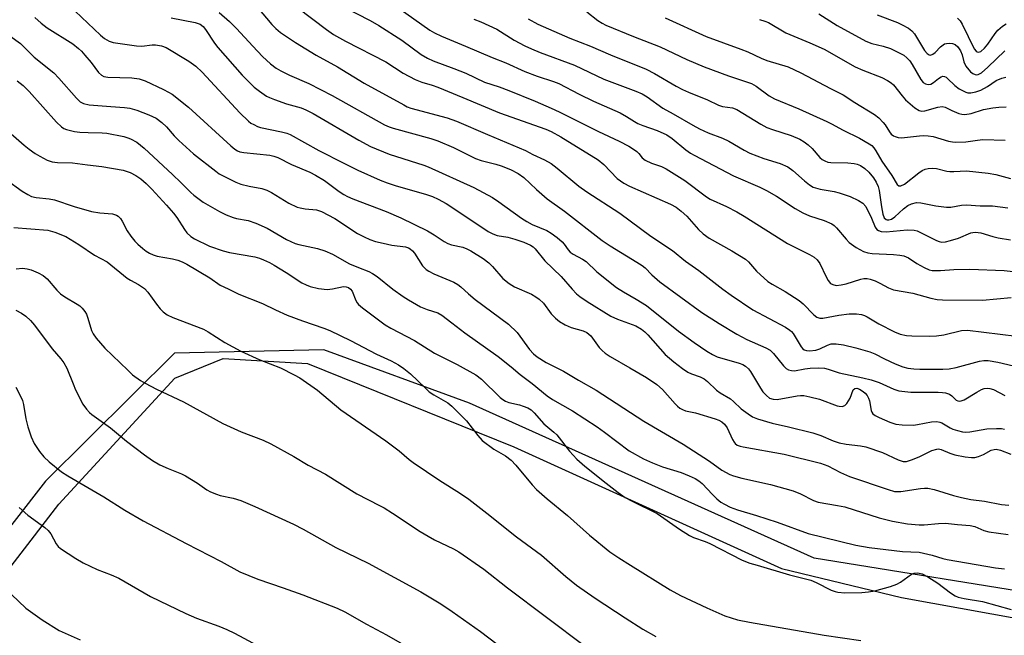
# Model space of a CAD drawing. Units: inches. Extents: x 1237772 to 1243772, y 593452 to 597452.
# Drawn here: x 1237915 to 1238181, y 596381 to 596548 of the extents above; entities that cross this region are included whole.
import ezdxf

# ---------------------------------------------------------------- set-up
doc = ezdxf.new("R2010")
doc.units = ezdxf.units.IN
doc.header["$MEASUREMENT"] = 0
for name, color, linetype in [('NTRL-Farm Land', 3, 'Continuous'), ('NTRL-Trees', 3, 'Continuous'), ('Undefined', 1, 'Continuous')]:
    doc.layers.add(name, color=color, linetype=linetype)

msp = doc.modelspace()

# ---------------------------------------------------------------- linework, layer by layer
at = {"layer": 'NTRL-Farm Land'}
msp.add_lwpolyline([(1237891.19, 596371.86), (1237925.43, 596416.45), (1237956.85, 596450.56), (1237969.97, 596455.86), (1237992.77, 596454.5), (1238048.68, 596431.93), (1238121.13, 596398.96), (1238153.61, 596391.14), (1238202.5, 596382.3), (1238280.29, 596348.55)], dxfattribs=at)
at = {"layer": 'NTRL-Trees'}
msp.add_polyline3d([(1238267.06, 596359.4, 0), (1238197.04, 596390.95, 0), (1238129.99, 596401.78, 0), (1238036.64, 596443.76, 0), (1237997.18, 596458.27, 0), (1237956.78, 596457.36, 0), (1237921.8, 596422.68, 0), (1237869.6, 596355.43, 0)], dxfattribs=at)
at = {"layer": 'Undefined'}
for points in [[(1237975.39, 596555.64, 534), (1237983.11, 596546.33, 534), (1237984.18, 596545.24, 534), (1237985.5, 596544.19, 534), (1237989.53, 596541.51, 534), (1237995.09, 596538.02, 534), (1238000.93, 596534.92, 534), (1238008.16, 596530.5, 534), (1238018.82, 596524.56, 534), (1238019.8, 596524.09, 534), (1238020.77, 596523.74, 534), (1238030.58, 596521.08, 534), (1238033.12, 596520.21, 534), (1238041.54, 596516.53, 534), (1238051.81, 596512.27, 534), (1238053.83, 596511.16, 534), (1238056.91, 596509.66, 534), (1238058.71, 596508.69, 534), (1238060.35, 596507.48, 534), (1238066.24, 596502.57, 534), (1238068.41, 596501.07, 534), (1238077.32, 596495.23, 534), (1238085.78, 596489.02, 534), (1238091.57, 596485.11, 534), (1238095.14, 596482.21, 534), (1238098.75, 596479.68, 534), (1238105.26, 596474.65, 534), (1238107.47, 596473.05, 534), (1238113.37, 596469.11, 534), (1238122.16, 596464.37, 534), (1238123.41, 596463.59, 534), (1238123.8, 596463.24, 534), (1238124.29, 596462.64, 534), (1238126.42, 596459.08, 534), (1238126.93, 596458.48, 534), (1238127.28, 596458.23, 534), (1238127.9, 596458.03, 534), (1238128.66, 596457.97, 534), (1238130.37, 596458.18, 534), (1238131.46, 596458.48, 534), (1238133.56, 596459.5, 534), (1238134.56, 596459.81, 534), (1238135.95, 596459.83, 534), (1238137.93, 596459.61, 534), (1238141.24, 596458.8, 534), (1238145.03, 596457.67, 534), (1238146.36, 596457.11, 534), (1238148.99, 596455.76, 534), (1238151.88, 596454.42, 534), (1238153.93, 596453.62, 534), (1238155.35, 596453.26, 534), (1238156.98, 596453.07, 534), (1238158.58, 596453.01, 534), (1238164.83, 596453.02, 534), (1238166.55, 596453.09, 534), (1238168.39, 596453.44, 534), (1238174.77, 596455.18, 534), (1238175.9, 596455.32, 534), (1238177.05, 596455.31, 534), (1238179.67, 596454.89, 534), (1238183.93, 596453.93, 534)], [(1238010.74, 596555.65, 528), (1238025.91, 596544.83, 528), (1238027.19, 596544.09, 528), (1238029.06, 596543.23, 528), (1238035.56, 596540.53, 528), (1238042.73, 596537.44, 528), (1238046.5, 596535.94, 528), (1238051.59, 596533.63, 528), (1238055, 596532.36, 528), (1238059.36, 596530.94, 528), (1238060.86, 596530.36, 528), (1238066.34, 596527.51, 528), (1238070.19, 596525.63, 528), (1238077.41, 596522.42, 528), (1238079.18, 596521.44, 528), (1238081.3, 596520.07, 528), (1238082.24, 596519.56, 528), (1238083.55, 596519.01, 528), (1238087.48, 596517.62, 528), (1238090.09, 596516.46, 528), (1238091.54, 596515.52, 528), (1238095.25, 596512.4, 528), (1238096.47, 596511.55, 528), (1238097.49, 596510.95, 528), (1238108.14, 596505.38, 528), (1238115.24, 596502.32, 528), (1238117.06, 596501.43, 528), (1238119.8, 596499.89, 528), (1238124.79, 596496.51, 528), (1238126.85, 596495.34, 528), (1238128.71, 596494.51, 528), (1238132.67, 596493.27, 528), (1238134.73, 596492.39, 528), (1238135.4, 596491.89, 528), (1238136.01, 596491.3, 528), (1238138.66, 596488.17, 528), (1238139.47, 596487.32, 528), (1238141.33, 596485.99, 528), (1238143.32, 596484.84, 528), (1238144.5, 596484.47, 528), (1238145.63, 596484.31, 528), (1238151.45, 596484.06, 528), (1238153.12, 596483.91, 528), (1238154.22, 596483.71, 528), (1238155.5, 596483.17, 528), (1238157.79, 596481.61, 528), (1238159.77, 596480.49, 528), (1238161.06, 596479.92, 528), (1238161.87, 596479.75, 528), (1238164.14, 596479.69, 528), (1238167.81, 596480.03, 528), (1238172.15, 596480.12, 528), (1238181.38, 596479.73, 528), (1238184.64, 596479.37, 528)], [(1237929.89, 596549.94, 540), (1237936.71, 596543.48, 540), (1237937.84, 596542.53, 540), (1237939.07, 596541.84, 540), (1237940.11, 596541.53, 540), (1237946.49, 596540.55, 540), (1237947.88, 596540.46, 540), (1237950.75, 596540.84, 540), (1237951.59, 596540.86, 540), (1237953.23, 596540.62, 540), (1237954.54, 596540.15, 540), (1237960.66, 596536.44, 540), (1237962.53, 596535.11, 540), (1237964.21, 596533.43, 540), (1237974.45, 596522.39, 540), (1237976.79, 596520.2, 540), (1237977.47, 596519.67, 540), (1237978.2, 596519.23, 540), (1237979.24, 596518.74, 540), (1237980.05, 596518.45, 540), (1237985.76, 596517.27, 540), (1237987.18, 596516.9, 540), (1237988.08, 596516.55, 540), (1237995.86, 596512.25, 540), (1238002.65, 596508.77, 540), (1238006.44, 596506.89, 540), (1238012.44, 596504.22, 540), (1238014.35, 596503.45, 540), (1238016.49, 596502.72, 540), (1238025.02, 596500.29, 540), (1238026.58, 596499.73, 540), (1238028.17, 596499.04, 540), (1238030.28, 596497.84, 540), (1238037.54, 596493.12, 540), (1238041.71, 596490.31, 540), (1238042.94, 596489.62, 540), (1238044.17, 596489.16, 540), (1238047.02, 596488.75, 540), (1238048.95, 596488.24, 540), (1238051.31, 596487.44, 540), (1238053.11, 596486.6, 540), (1238053.84, 596486.12, 540), (1238054.45, 596485.55, 540), (1238057.02, 596482.37, 540), (1238061.49, 596478.08, 540), (1238064.41, 596474.66, 540), (1238065.65, 596473.41, 540), (1238066.54, 596472.66, 540), (1238068.46, 596471.35, 540), (1238074.86, 596467.32, 540), (1238076.69, 596466.51, 540), (1238081.68, 596464.72, 540), (1238083.23, 596463.87, 540), (1238084.14, 596463.12, 540), (1238084.94, 596462.31, 540), (1238089.58, 596457, 540), (1238091.94, 596454.97, 540), (1238094.3, 596453.14, 540), (1238095.72, 596452.22, 540), (1238096.74, 596451.76, 540), (1238099.1, 596450.93, 540), (1238100.18, 596450.35, 540), (1238101.05, 596449.63, 540), (1238103.56, 596447.27, 540), (1238104.52, 596446.61, 540), (1238107.28, 596444.93, 540), (1238108.14, 596444.22, 540), (1238110.22, 596442.23, 540), (1238112.06, 596440.86, 540), (1238113.26, 596440.08, 540), (1238114.61, 596439.53, 540), (1238118.59, 596438.38, 540), (1238122.99, 596437.39, 540), (1238129.63, 596435.72, 540), (1238131.8, 596434.99, 540), (1238135.11, 596433.56, 540), (1238136.69, 596433.04, 540), (1238138.63, 596432.64, 540), (1238142.47, 596432.24, 540), (1238143.91, 596431.92, 540), (1238148.42, 596430.39, 540), (1238152.73, 596428.42, 540), (1238154.08, 596427.98, 540), (1238154.99, 596427.99, 540), (1238156.32, 596428.39, 540), (1238158.42, 596429.27, 540), (1238161.8, 596430.97, 540), (1238163.13, 596431.36, 540), (1238163.66, 596431.38, 540), (1238164.31, 596431.25, 540), (1238166.73, 596430.23, 540), (1238168.07, 596429.8, 540), (1238170.88, 596429.23, 540), (1238172.53, 596429.04, 540), (1238173.47, 596429.1, 540), (1238174.43, 596429.32, 540), (1238175.8, 596429.88, 540), (1238177.92, 596431.01, 540), (1238178.72, 596431.25, 540), (1238179.27, 596431.29, 540), (1238180.37, 596431.03, 540), (1238183.17, 596429.96, 540)], [(1237968.82, 596549.63, 536), (1237971.68, 596547.19, 536), (1237973.55, 596545.3, 536), (1237977.95, 596540.5, 536), (1237980.63, 596537.73, 536), (1237982.75, 596535.7, 536), (1237984.3, 596534.49, 536), (1237985.56, 596533.77, 536), (1237987.94, 596532.63, 536), (1237993.09, 596530.42, 536), (1237999.46, 596527.16, 536), (1238013.61, 596519.2, 536), (1238014.88, 596518.64, 536), (1238015.97, 596518.26, 536), (1238026.14, 596515.47, 536), (1238028.02, 596514.86, 536), (1238032.31, 596513.01, 536), (1238038.27, 596510.08, 536), (1238039.79, 596509.54, 536), (1238043.8, 596508.49, 536), (1238045.22, 596508.04, 536), (1238047.72, 596507.07, 536), (1238049.79, 596506.01, 536), (1238051.38, 596504.89, 536), (1238054.78, 596501.68, 536), (1238057.69, 596499.14, 536), (1238062.36, 596495.76, 536), (1238072.54, 596487.86, 536), (1238074.75, 596486.39, 536), (1238081.99, 596481.98, 536), (1238083.43, 596481.04, 536), (1238084.2, 596480.41, 536), (1238086.03, 596478.56, 536), (1238088.17, 596476.66, 536), (1238099.55, 596468.37, 536), (1238104.2, 596465.34, 536), (1238108.99, 596462.47, 536), (1238111.72, 596461.05, 536), (1238116.88, 596458.76, 536), (1238118.06, 596458.1, 536), (1238118.99, 596457.27, 536), (1238121.64, 596453.92, 536), (1238122.41, 596453.2, 536), (1238123.05, 596452.8, 536), (1238123.82, 596452.61, 536), (1238124.63, 596452.58, 536), (1238127.42, 596453.07, 536), (1238128.89, 596453.24, 536), (1238131.22, 596453.36, 536), (1238132.75, 596453.26, 536), (1238133.75, 596453, 536), (1238136.69, 596451.98, 536), (1238143.11, 596450.66, 536), (1238145.36, 596450.07, 536), (1238147.53, 596449.35, 536), (1238151.52, 596447.53, 536), (1238152.89, 596447.11, 536), (1238156.11, 596446.74, 536), (1238163.56, 596446.73, 536), (1238164.74, 596446.67, 536), (1238165.56, 596446.54, 536), (1238166.59, 596446.18, 536), (1238167.21, 596445.75, 536), (1238168.44, 596444.62, 536), (1238168.87, 596444.39, 536), (1238169.33, 596444.31, 536), (1238169.8, 596444.37, 536), (1238170.54, 596444.67, 536), (1238173.96, 596446.76, 536), (1238175.24, 596447.44, 536), (1238176.01, 596447.72, 536), (1238176.77, 596447.82, 536), (1238177.51, 596447.76, 536), (1238178.52, 596447.45, 536), (1238181.59, 596445.84, 536)], [(1237990.2, 596550.88, 532), (1237997.94, 596545.03, 532), (1237999.85, 596543.69, 532), (1238003.06, 596541.87, 532), (1238013.97, 596536.26, 532), (1238018.67, 596533.2, 532), (1238021.92, 596531.42, 532), (1238023.72, 596530.74, 532), (1238026.54, 596529.92, 532), (1238028.07, 596529.39, 532), (1238034.87, 596526.63, 532), (1238044.79, 596522.45, 532), (1238057.28, 596518, 532), (1238058.77, 596517.34, 532), (1238061.38, 596515.91, 532), (1238071.48, 596509.66, 532), (1238072.97, 596508.41, 532), (1238076.64, 596504.67, 532), (1238078.42, 596503.39, 532), (1238079.94, 596502.61, 532), (1238091.1, 596497.73, 532), (1238092.62, 596496.87, 532), (1238093.96, 596495.81, 532), (1238095.46, 596494.48, 532), (1238098.62, 596490.81, 532), (1238099.89, 596489.66, 532), (1238101.56, 596488.52, 532), (1238107.64, 596485.09, 532), (1238111.39, 596482.78, 532), (1238112.19, 596482.05, 532), (1238114.36, 596479.52, 532), (1238117.39, 596476.78, 532), (1238118.58, 596475.99, 532), (1238122.12, 596474.06, 532), (1238125.89, 596471.62, 532), (1238127, 596470.67, 532), (1238129.83, 596467.72, 532), (1238130.72, 596467.06, 532), (1238131.45, 596466.84, 532), (1238132.29, 596466.83, 532), (1238136.66, 596467.65, 532), (1238139.47, 596468, 532), (1238141.42, 596467.96, 532), (1238142.79, 596467.78, 532), (1238143.57, 596467.52, 532), (1238144.33, 596467.14, 532), (1238147.48, 596465.23, 532), (1238151.69, 596463.08, 532), (1238153.28, 596462.46, 532), (1238154.99, 596462.15, 532), (1238156.43, 596462.04, 532), (1238161.17, 596461.92, 532), (1238163.1, 596461.98, 532), (1238165.03, 596462.25, 532), (1238169.88, 596463.45, 532), (1238171.52, 596463.57, 532), (1238184.76, 596461.89, 532)], [(1238002.31, 596551.22, 530), (1238009.76, 596547.45, 530), (1238012.1, 596546.12, 530), (1238018.31, 596542.11, 530), (1238023.58, 596538.2, 530), (1238025.29, 596537.24, 530), (1238026.84, 596536.56, 530), (1238032.37, 596534.47, 530), (1238035.6, 596533.15, 530), (1238040.74, 596530.71, 530), (1238044.71, 596529.44, 530), (1238047.33, 596528.46, 530), (1238054.46, 596525.58, 530), (1238058.79, 596523.72, 530), (1238060.92, 596522.73, 530), (1238071.55, 596517.41, 530), (1238077.17, 596514.78, 530), (1238079.77, 596513.38, 530), (1238081.02, 596512.63, 530), (1238081.95, 596511.98, 530), (1238082.52, 596511.42, 530), (1238083.42, 596510.27, 530), (1238084.19, 596509.64, 530), (1238085.92, 596508.83, 530), (1238088.66, 596507.89, 530), (1238089.92, 596507.23, 530), (1238094.94, 596504.08, 530), (1238100.85, 596499.72, 530), (1238101.82, 596499.07, 530), (1238106.22, 596497.09, 530), (1238108.98, 596495.61, 530), (1238110.97, 596494.43, 530), (1238122.71, 596487.03, 530), (1238128.68, 596484.05, 530), (1238129.92, 596483.33, 530), (1238130.78, 596482.58, 530), (1238131.45, 596481.66, 530), (1238133.18, 596477.97, 530), (1238133.71, 596477.01, 530), (1238134.37, 596476.24, 530), (1238134.98, 596475.89, 530), (1238135.95, 596475.7, 530), (1238137.27, 596475.81, 530), (1238138.61, 596476.14, 530), (1238142.63, 596477.41, 530), (1238143.45, 596477.56, 530), (1238144.32, 596477.56, 530), (1238145.16, 596477.4, 530), (1238146.47, 596476.91, 530), (1238147.75, 596476.31, 530), (1238150.1, 596474.99, 530), (1238151.4, 596474.47, 530), (1238156.71, 596473.6, 530), (1238161.56, 596472.21, 530), (1238163.29, 596471.85, 530), (1238164.7, 596471.76, 530), (1238175.54, 596471.69, 530), (1238183.3, 596472.37, 530)], [(1238068.45, 596549.76, 522), (1238071.38, 596547.41, 522), (1238072.53, 596546.7, 522), (1238073.57, 596546.18, 522), (1238081.04, 596543.11, 522), (1238088.23, 596540.32, 522), (1238095.49, 596536.9, 522), (1238100.2, 596534.86, 522), (1238106.8, 596532.48, 522), (1238112.99, 596530.4, 522), (1238114.27, 596529.68, 522), (1238117.81, 596527.04, 522), (1238119.19, 596526.2, 522), (1238125.77, 596523.5, 522), (1238133.35, 596520.09, 522), (1238134.65, 596519.46, 522), (1238137.81, 596517.72, 522), (1238142.28, 596515.59, 522), (1238144.82, 596514.06, 522), (1238145.53, 596513.54, 522), (1238146.09, 596512.98, 522), (1238146.7, 596512.1, 522), (1238148.26, 596509.33, 522), (1238150.95, 596505.42, 522), (1238152.4, 596503.04, 522), (1238152.85, 596502.66, 522), (1238153.47, 596502.69, 522), (1238154.39, 596503.14, 522), (1238158.28, 596506.2, 522), (1238159.22, 596506.85, 522), (1238159.98, 596507.19, 522), (1238160.82, 596507.35, 522), (1238161.97, 596507.44, 522), (1238163.12, 596507.39, 522), (1238165.86, 596506.67, 522), (1238166.7, 596506.53, 522), (1238167.82, 596506.52, 522), (1238171.22, 596506.72, 522), (1238177.11, 596506.09, 522), (1238179.16, 596505.69, 522), (1238183.11, 596504.63, 522)], [(1238131.24, 596549.21, 516), (1238136.23, 596546.08, 516), (1238143.97, 596541.88, 516), (1238145.55, 596541.23, 516), (1238148.66, 596540.46, 516), (1238150.65, 596539.82, 516), (1238152.47, 596539, 516), (1238154.21, 596538.05, 516), (1238155.09, 596537.36, 516), (1238155.85, 596536.53, 516), (1238156.5, 596535.55, 516), (1238158.81, 596531.5, 516), (1238159.47, 596530.67, 516), (1238160.09, 596530.27, 516), (1238160.79, 596530.1, 516), (1238161.51, 596530.21, 516), (1238162.23, 596530.63, 516), (1238163.63, 596531.73, 516), (1238164.32, 596532.18, 516), (1238164.78, 596532.32, 516), (1238165.25, 596532.28, 516), (1238165.69, 596532.06, 516), (1238166.1, 596531.74, 516), (1238168.06, 596529.8, 516), (1238169.25, 596528.95, 516), (1238171.03, 596527.99, 516), (1238171.55, 596527.84, 516), (1238172.37, 596527.83, 516), (1238173.75, 596528.09, 516), (1238175.1, 596528.58, 516), (1238176.89, 596529.6, 516), (1238179.26, 596531.15, 516), (1238180.73, 596531.79, 516), (1238181.82, 596532.08, 516)], [(1238146.98, 596548.96, 514), (1238152.48, 596546.92, 514), (1238153.76, 596546.31, 514), (1238155.46, 596545.34, 514), (1238156.36, 596544.67, 514), (1238157.15, 596543.8, 514), (1238159.87, 596539.32, 514), (1238160.56, 596538.53, 514), (1238161.11, 596538.14, 514), (1238161.5, 596538.05, 514), (1238162.12, 596538.3, 514), (1238162.73, 596538.82, 514), (1238164.15, 596540.31, 514), (1238165.27, 596541.08, 514), (1238165.78, 596541.23, 514), (1238166.59, 596541.28, 514), (1238167.42, 596541.18, 514), (1238168.18, 596540.92, 514), (1238168.9, 596540.33, 514), (1238169.59, 596539.24, 514), (1238169.99, 596538.18, 514), (1238170.5, 596536.25, 514), (1238171.06, 596535.11, 514), (1238172.3, 596533.58, 514), (1238172.89, 596533.09, 514), (1238173.51, 596532.79, 514), (1238173.92, 596532.73, 514), (1238174.34, 596532.8, 514), (1238175.24, 596533.3, 514), (1238176.99, 596534.82, 514), (1238181.59, 596539.2, 514)], [(1237918.94, 596548.29, 542), (1237920.67, 596546.68, 542), (1237922.28, 596545.44, 542), (1237929.2, 596541.08, 542), (1237930.76, 596539.9, 542), (1237931.56, 596539.16, 542), (1237932.52, 596538.08, 542), (1237934.17, 596536.06, 542), (1237936.21, 596533.36, 542), (1237936.98, 596532.6, 542), (1237937.67, 596532.27, 542), (1237938.7, 596532.08, 542), (1237945.17, 596531.89, 542), (1237947.17, 596531.62, 542), (1237948.81, 596531.07, 542), (1237953.81, 596528.72, 542), (1237955.11, 596528.07, 542), (1237956.11, 596527.46, 542), (1237960.59, 596523.99, 542), (1237971.99, 596513.51, 542), (1237973.1, 596512.57, 542), (1237973.78, 596512.15, 542), (1237974.42, 596511.89, 542), (1237975.55, 596511.67, 542), (1237982.55, 596510.95, 542), (1237983.67, 596510.71, 542), (1237984.75, 596510.32, 542), (1237988.42, 596508.44, 542), (1237993.36, 596506.33, 542), (1237994.95, 596505.56, 542), (1237997.38, 596504.08, 542), (1238001.36, 596501.15, 542), (1238002.59, 596500.32, 542), (1238003.56, 596499.78, 542), (1238005.06, 596499.13, 542), (1238014.04, 596495.74, 542), (1238018.08, 596493.98, 542), (1238025.29, 596490.48, 542), (1238027.07, 596489.39, 542), (1238029.76, 596487.56, 542), (1238030.75, 596487.02, 542), (1238031.78, 596486.68, 542), (1238034.86, 596486, 542), (1238035.94, 596485.57, 542), (1238036.97, 596485.04, 542), (1238040.35, 596482.93, 542), (1238041.89, 596481.8, 542), (1238042.88, 596480.79, 542), (1238045.66, 596477.56, 542), (1238047.37, 596476.17, 542), (1238048.82, 596475.32, 542), (1238053.42, 596473.31, 542), (1238054.64, 596472.62, 542), (1238055.52, 596472, 542), (1238056.64, 596470.9, 542), (1238058.72, 596468, 542), (1238059.93, 596466.82, 542), (1238061.03, 596465.93, 542), (1238062.54, 596465.04, 542), (1238064.12, 596464.29, 542), (1238067.4, 596463.39, 542), (1238068.44, 596462.91, 542), (1238069.48, 596462.03, 542), (1238071.76, 596458.86, 542), (1238072.52, 596458.06, 542), (1238073.36, 596457.34, 542), (1238074.76, 596456.43, 542), (1238080.07, 596453.32, 542), (1238084.58, 596450.76, 542), (1238087.36, 596448.82, 542), (1238088.88, 596447.52, 542), (1238092.33, 596443.57, 542), (1238092.92, 596442.97, 542), (1238093.6, 596442.45, 542), (1238094.35, 596442.03, 542), (1238095.14, 596441.73, 542), (1238097.84, 596441.13, 542), (1238103.14, 596439.55, 542), (1238104.13, 596439.19, 542), (1238104.95, 596438.73, 542), (1238105.7, 596438.05, 542), (1238106.36, 596437.08, 542), (1238107.85, 596433.92, 542), (1238108.27, 596433.2, 542), (1238108.59, 596432.82, 542), (1238109.12, 596432.42, 542), (1238109.9, 596432.13, 542), (1238110.74, 596431.94, 542), (1238121.86, 596429.95, 542), (1238131.64, 596427.53, 542), (1238133.66, 596426.78, 542), (1238137.08, 596424.99, 542), (1238139.56, 596423.96, 542), (1238149.99, 596420.35, 542), (1238151.69, 596419.89, 542), (1238152.54, 596419.81, 542), (1238153.39, 596419.86, 542), (1238158.73, 596420.7, 542), (1238159.87, 596420.79, 542), (1238160.75, 596420.76, 542), (1238162.47, 596420.41, 542), (1238167.65, 596418.79, 542), (1238169.86, 596418.2, 542), (1238172.38, 596417.73, 542), (1238176.04, 596417.22, 542), (1238180.71, 596416.32, 542), (1238182.64, 596416.13, 542)], [(1237955.82, 596548.16, 538), (1237962.4, 596546.86, 538), (1237963.67, 596546.42, 538), (1237964.49, 596545.83, 538), (1237965.2, 596545.05, 538), (1237967.56, 596541.32, 538), (1237968.47, 596540.12, 538), (1237975.08, 596532.67, 538), (1237978.35, 596529.35, 538), (1237979.74, 596528.28, 538), (1237981.67, 596526.96, 538), (1237982.44, 596526.55, 538), (1237983.8, 596526.02, 538), (1237987.13, 596524.91, 538), (1237991.04, 596523.75, 538), (1237992.33, 596523.24, 538), (1237994.28, 596522.26, 538), (1238006.69, 596515.01, 538), (1238009.82, 596513.29, 538), (1238014.86, 596511.2, 538), (1238024.25, 596508.3, 538), (1238025.49, 596507.84, 538), (1238037.83, 596502.23, 538), (1238042.89, 596499.48, 538), (1238044.57, 596498.36, 538), (1238050.76, 596493.88, 538), (1238052.16, 596492.95, 538), (1238053.57, 596492.18, 538), (1238057.54, 596490.58, 538), (1238058.78, 596489.87, 538), (1238060.39, 596488.62, 538), (1238061.69, 596487.46, 538), (1238062.25, 596486.83, 538), (1238063.32, 596485.3, 538), (1238063.88, 596484.72, 538), (1238064.72, 596484.13, 538), (1238067.26, 596482.8, 538), (1238068.22, 596482.17, 538), (1238071.14, 596479.38, 538), (1238076.46, 596475.15, 538), (1238078.29, 596473.92, 538), (1238081.8, 596471.99, 538), (1238084.52, 596470.27, 538), (1238093.2, 596463.26, 538), (1238097.43, 596460.25, 538), (1238100.88, 596457.91, 538), (1238102.39, 596456.96, 538), (1238103.67, 596456.37, 538), (1238109.61, 596454.62, 538), (1238110.64, 596454.22, 538), (1238111.36, 596453.81, 538), (1238112.21, 596453.06, 538), (1238112.74, 596452.37, 538), (1238115.4, 596447.84, 538), (1238116.04, 596446.88, 538), (1238117.01, 596445.83, 538), (1238117.91, 596445.17, 538), (1238118.86, 596444.83, 538), (1238119.92, 596444.78, 538), (1238125.4, 596445.8, 538), (1238126.27, 596445.89, 538), (1238127.13, 596445.86, 538), (1238128.83, 596445.53, 538), (1238131.37, 596444.89, 538), (1238136.17, 596443.06, 538), (1238136.72, 596442.95, 538), (1238137.55, 596442.92, 538), (1238138.28, 596443.12, 538), (1238138.84, 596443.65, 538), (1238139.69, 596445.16, 538), (1238140.49, 596447.36, 538), (1238140.94, 596447.78, 538), (1238141.53, 596447.84, 538), (1238142.27, 596447.56, 538), (1238143.23, 596446.95, 538), (1238143.8, 596446.45, 538), (1238144.27, 596445.85, 538), (1238144.66, 596445.15, 538), (1238144.92, 596444.37, 538), (1238145.35, 596441.8, 538), (1238145.56, 596441.31, 538), (1238145.89, 596440.91, 538), (1238146.52, 596440.42, 538), (1238147.52, 596439.88, 538), (1238150.47, 596438.67, 538), (1238152.08, 596438.12, 538), (1238153.83, 596437.87, 538), (1238156.82, 596437.8, 538), (1238157.98, 596437.97, 538), (1238161.76, 596438.74, 538), (1238163.19, 596438.81, 538), (1238163.99, 596438.66, 538), (1238164.5, 596438.45, 538), (1238166.75, 596437.09, 538), (1238167.47, 596436.75, 538), (1238168.79, 596436.35, 538), (1238170.15, 596436.06, 538), (1238170.98, 596435.97, 538), (1238172.13, 596436.03, 538), (1238176.72, 596436.79, 538), (1238179.32, 596436.92, 538), (1238180.72, 596436.88, 538), (1238181.52, 596436.76, 538)], [(1238037.83, 596547.84, 526), (1238039.75, 596547.07, 526), (1238044.05, 596545.13, 526), (1238048.77, 596542.11, 526), (1238051.59, 596540.61, 526), (1238053.4, 596539.75, 526), (1238055.81, 596538.76, 526), (1238065.04, 596535.35, 526), (1238073.04, 596531.56, 526), (1238081.65, 596528.32, 526), (1238083.36, 596527.59, 526), (1238084.78, 596526.75, 526), (1238088.99, 596523.72, 526), (1238091.82, 596522.16, 526), (1238097.09, 596519.07, 526), (1238098.9, 596518.11, 526), (1238101.27, 596516.99, 526), (1238105.11, 596515.54, 526), (1238106.89, 596514.78, 526), (1238110.98, 596512.31, 526), (1238112.53, 596511.54, 526), (1238116.35, 596510.06, 526), (1238120.72, 596508.73, 526), (1238122.84, 596507.79, 526), (1238124.19, 596506.81, 526), (1238127.31, 596503.97, 526), (1238128.72, 596502.92, 526), (1238129.7, 596502.33, 526), (1238131.56, 596501.77, 526), (1238135.36, 596501.09, 526), (1238136.73, 596500.74, 526), (1238139.72, 596499.76, 526), (1238142, 596498.69, 526), (1238143.16, 596497.96, 526), (1238143.97, 596497.03, 526), (1238145.47, 596493.91, 526), (1238146.5, 596491.47, 526), (1238146.96, 596490.81, 526), (1238147.35, 596490.53, 526), (1238148.1, 596490.31, 526), (1238149.49, 596490.23, 526), (1238155.1, 596490.74, 526), (1238157.08, 596490.63, 526), (1238157.85, 596490.45, 526), (1238158.6, 596490.15, 526), (1238163.07, 596487.83, 526), (1238163.81, 596487.57, 526), (1238164.54, 596487.44, 526), (1238165.55, 596487.49, 526), (1238166.89, 596487.82, 526), (1238169, 596488.51, 526), (1238172.4, 596489.88, 526), (1238172.92, 596490.03, 526), (1238173.68, 596490.12, 526), (1238175.1, 596489.92, 526), (1238178.36, 596488.92, 526), (1238179.75, 596488.61, 526), (1238183.14, 596488.05, 526)], [(1238052.53, 596547.89, 524), (1238055.17, 596546.48, 524), (1238063.81, 596542.62, 524), (1238069.38, 596540.46, 524), (1238074.8, 596538.11, 524), (1238084.48, 596534.24, 524), (1238086.73, 596533.13, 524), (1238092.56, 596529.7, 524), (1238094.35, 596528.74, 524), (1238095.92, 596528.02, 524), (1238101.07, 596525.93, 524), (1238104.09, 596524.48, 524), (1238105.11, 596524.15, 524), (1238107.85, 596523.76, 524), (1238109.02, 596523.36, 524), (1238115.49, 596519.36, 524), (1238117.18, 596518.48, 524), (1238118.7, 596517.91, 524), (1238123.71, 596516.3, 524), (1238126.04, 596515.3, 524), (1238127.25, 596514.61, 524), (1238128.36, 596513.75, 524), (1238129.38, 596512.77, 524), (1238131.5, 596510.37, 524), (1238132.15, 596509.82, 524), (1238132.88, 596509.4, 524), (1238133.66, 596509.1, 524), (1238134.49, 596508.97, 524), (1238139.07, 596508.86, 524), (1238140.79, 596508.74, 524), (1238141.58, 596508.57, 524), (1238142.49, 596508.18, 524), (1238143.65, 596507.37, 524), (1238144.72, 596506.38, 524), (1238146.05, 596504.86, 524), (1238146.79, 596503.69, 524), (1238147.29, 596502.44, 524), (1238147.57, 596501.39, 524), (1238148.17, 596496.99, 524), (1238148.53, 596495.01, 524), (1238148.9, 596494.01, 524), (1238149.43, 596493.5, 524), (1238149.71, 596493.41, 524), (1238150.17, 596493.41, 524), (1238150.89, 596493.65, 524), (1238151.79, 596494.3, 524), (1238154.12, 596496.43, 524), (1238155.31, 596497.3, 524), (1238156.32, 596497.82, 524), (1238157.64, 596498.12, 524), (1238158.8, 596498.03, 524), (1238162.89, 596497.24, 524), (1238165.83, 596496.9, 524), (1238167, 596496.92, 524), (1238169.84, 596497.45, 524), (1238171.22, 596497.5, 524), (1238174.93, 596497.23, 524), (1238178.22, 596497.28, 524), (1238182.43, 596496.73, 524)], [(1238089.58, 596548.2, 520), (1238100.68, 596543.08, 520), (1238110.13, 596539.71, 520), (1238111.97, 596538.94, 520), (1238115.58, 596537.24, 520), (1238117.18, 596536.6, 520), (1238122.92, 596534.86, 520), (1238126.34, 596533.3, 520), (1238134.38, 596528.99, 520), (1238137.84, 596527.27, 520), (1238141.01, 596525.21, 520), (1238146.29, 596521.95, 520), (1238147.44, 596521.06, 520), (1238148.64, 596519.82, 520), (1238149.17, 596519.14, 520), (1238150.37, 596517.24, 520), (1238150.84, 596516.69, 520), (1238151.42, 596516.23, 520), (1238151.93, 596516, 520), (1238152.73, 596515.75, 520), (1238153.57, 596515.67, 520), (1238158.51, 596516.23, 520), (1238159.68, 596516.27, 520), (1238160.8, 596516.21, 520), (1238162.2, 596516, 520), (1238166.36, 596514.79, 520), (1238167.43, 596514.54, 520), (1238168.25, 596514.45, 520), (1238171.07, 596514.6, 520), (1238174.22, 596515.07, 520), (1238175.63, 596515.18, 520), (1238181.65, 596515.03, 520)], [(1238115.17, 596547.71, 518), (1238116.58, 596547.28, 518), (1238117.64, 596546.86, 518), (1238122.3, 596544.12, 518), (1238128.79, 596541.4, 518), (1238132.67, 596539.64, 518), (1238141.03, 596534.89, 518), (1238143.15, 596533.96, 518), (1238148.24, 596531.99, 518), (1238149.82, 596531.22, 518), (1238150.8, 596530.58, 518), (1238151.45, 596530.01, 518), (1238153.76, 596527.01, 518), (1238154.73, 596525.91, 518), (1238157.2, 596523.82, 518), (1238158.41, 596523.07, 518), (1238159.13, 596522.89, 518), (1238159.92, 596522.94, 518), (1238163.44, 596524, 518), (1238164.65, 596524.17, 518), (1238165.47, 596523.96, 518), (1238167.26, 596523.06, 518), (1238169.14, 596522.28, 518), (1238169.96, 596522.05, 518), (1238170.78, 596521.98, 518), (1238172.44, 596522.21, 518), (1238175.79, 596523.32, 518), (1238178.3, 596523.79, 518), (1238179.99, 596523.98, 518), (1238181.98, 596524.07, 518)], [(1238168.76, 596548.04, 512), (1238169.46, 596547.33, 512), (1238170.04, 596546.43, 512), (1238173.28, 596539.79, 512), (1238173.79, 596539.15, 512), (1238174.09, 596538.95, 512), (1238174.45, 596538.87, 512), (1238175.08, 596539.09, 512), (1238176.09, 596539.99, 512), (1238176.95, 596541.07, 512), (1238178.94, 596543.93, 512), (1238179.68, 596544.81, 512), (1238180.97, 596545.94, 512), (1238181.97, 596546.5, 512)], [(1237909.93, 596544.95, 544), (1237915.05, 596541.19, 544), (1237915.92, 596540.38, 544), (1237918.75, 596537.47, 544), (1237924.05, 596533.29, 544), (1237925.47, 596531.78, 544), (1237930.19, 596526.4, 544), (1237931.24, 596525.41, 544), (1237932.13, 596524.97, 544), (1237933.68, 596524.63, 544), (1237939.5, 596524.12, 544), (1237943.26, 596523.88, 544), (1237944.66, 596523.69, 544), (1237946.59, 596523.15, 544), (1237949.82, 596521.93, 544), (1237951.77, 596520.95, 544), (1237953.34, 596519.8, 544), (1237954.59, 596518.66, 544), (1237956.7, 596516.21, 544), (1237957.93, 596514.91, 544), (1237961.94, 596511.31, 544), (1237967.93, 596506.61, 544), (1237968.88, 596505.94, 544), (1237969.91, 596505.37, 544), (1237973.36, 596503.69, 544), (1237974.72, 596503.14, 544), (1237976.96, 596502.6, 544), (1237980.41, 596501.92, 544), (1237981.76, 596501.49, 544), (1237983.02, 596500.82, 544), (1237987.7, 596497.95, 544), (1237989.97, 596496.89, 544), (1237990.76, 596496.66, 544), (1237992.1, 596496.41, 544), (1237995.24, 596496.16, 544), (1237996.58, 596495.72, 544), (1238000.21, 596493.82, 544), (1238006.34, 596489.75, 544), (1238008.1, 596488.83, 544), (1238009.64, 596488.14, 544), (1238011.22, 596487.61, 544), (1238013.25, 596487.12, 544), (1238015.6, 596486.62, 544), (1238019.29, 596486.09, 544), (1238020.09, 596485.87, 544), (1238020.57, 596485.63, 544), (1238021.2, 596485.09, 544), (1238021.75, 596484.4, 544), (1238023.87, 596481, 544), (1238024.92, 596479.99, 544), (1238025.66, 596479.5, 544), (1238026.97, 596478.84, 544), (1238032.35, 596476.55, 544), (1238033.48, 596475.92, 544), (1238034.3, 596475.3, 544), (1238036.37, 596473.39, 544), (1238038.18, 596471.89, 544), (1238047.17, 596465.21, 544), (1238049.58, 596462.9, 544), (1238052.89, 596458.29, 544), (1238053.98, 596457.12, 544), (1238054.92, 596456.36, 544), (1238057.41, 596454.81, 544), (1238062.08, 596452.48, 544), (1238066.13, 596450.03, 544), (1238070.93, 596447.31, 544), (1238083.8, 596438.91, 544), (1238094.51, 596432.69, 544), (1238101.63, 596428.03, 544), (1238104.93, 596425.65, 544), (1238107.09, 596424.44, 544), (1238108.15, 596424.06, 544), (1238110.37, 596423.49, 544), (1238118.11, 596421.79, 544), (1238124.23, 596419.99, 544), (1238126.27, 596419.23, 544), (1238129.79, 596417.43, 544), (1238131.04, 596416.96, 544), (1238136.26, 596416.09, 544), (1238138.28, 596415.66, 544), (1238147.55, 596412.75, 544), (1238151.16, 596411.8, 544), (1238155.27, 596411.11, 544), (1238158.36, 596410.85, 544), (1238159.75, 596410.84, 544), (1238163.59, 596411.19, 544), (1238165.56, 596411.28, 544), (1238168.74, 596410.91, 544), (1238172.18, 596410.68, 544), (1238173.44, 596410.37, 544), (1238175.9, 596409.31, 544), (1238177.24, 596408.91, 544), (1238182.52, 596408.19, 544)], [(1237914.15, 596531.11, 546), (1237915.76, 596529.85, 546), (1237917.37, 596528.23, 546), (1237924.84, 596519.92, 546), (1237926.18, 596518.63, 546), (1237926.79, 596518.23, 546), (1237927.49, 596517.92, 546), (1237929.7, 596517.39, 546), (1237931.12, 596517.21, 546), (1237933.41, 596517.06, 546), (1237937.2, 596517.03, 546), (1237938.42, 596516.94, 546), (1237943.02, 596516.02, 546), (1237944.14, 596515.7, 546), (1237944.89, 596515.39, 546), (1237946.53, 596514.47, 546), (1237948.51, 596512.87, 546), (1237956.19, 596505.75, 546), (1237958.51, 596503.53, 546), (1237961.16, 596500.83, 546), (1237961.98, 596500.1, 546), (1237964.53, 596498.25, 546), (1237968.94, 596495.67, 546), (1237970.78, 596494.78, 546), (1237972.69, 596494.04, 546), (1237973.54, 596493.83, 546), (1237976.72, 596493.3, 546), (1237978.81, 596492.53, 546), (1237981.86, 596491.19, 546), (1237987.13, 596488.15, 546), (1237989.4, 596487.08, 546), (1237990.45, 596486.77, 546), (1237995.48, 596485.69, 546), (1237997.44, 596485.09, 546), (1237999.57, 596484.12, 546), (1238004.16, 596481.57, 546), (1238006.59, 596480.49, 546), (1238009.37, 596479.47, 546), (1238010.4, 596478.94, 546), (1238011.6, 596478.1, 546), (1238015.91, 596474.66, 546), (1238018.65, 596472.68, 546), (1238020.11, 596471.73, 546), (1238023.39, 596469.89, 546), (1238025.21, 596469.17, 546), (1238028.05, 596468.23, 546), (1238029.13, 596467.64, 546), (1238031.82, 596465.52, 546), (1238035.4, 596462.83, 546), (1238044.36, 596456.39, 546), (1238047.9, 596453.62, 546), (1238050.36, 596451.56, 546), (1238053.56, 596449.14, 546), (1238057.68, 596445.73, 546), (1238059.13, 596444.79, 546), (1238064.49, 596441.74, 546), (1238071.17, 596437.34, 546), (1238073.21, 596435.92, 546), (1238079.91, 596430.91, 546), (1238083.79, 596428.7, 546), (1238086.23, 596427.58, 546), (1238088.89, 596426.57, 546), (1238093.97, 596425.04, 546), (1238096.14, 596424.13, 546), (1238097.72, 596423.37, 546), (1238098.69, 596422.77, 546), (1238099.62, 596422.02, 546), (1238102.42, 596419.03, 546), (1238103.62, 596417.85, 546), (1238104.71, 596416.99, 546), (1238105.66, 596416.39, 546), (1238107.26, 596415.65, 546), (1238109.18, 596414.88, 546), (1238114.34, 596413.38, 546), (1238119.98, 596411.53, 546), (1238128.32, 596408.51, 546), (1238141.26, 596405.36, 546), (1238144.87, 596404.64, 546), (1238153.89, 596403.57, 546), (1238158.38, 596403.39, 546), (1238161.87, 596402.64, 546), (1238164.84, 596401.71, 546), (1238165.94, 596401.45, 546), (1238179.02, 596399.2, 546), (1238181.51, 596398.87, 546)], [(1237910.41, 596518.63, 548), (1237916.04, 596513.66, 548), (1237917.39, 596512.55, 548), (1237919.03, 596511.39, 548), (1237920.26, 596510.65, 548), (1237922.31, 596509.61, 548), (1237923.65, 596509.13, 548), (1237925.08, 596508.94, 548), (1237929.18, 596508.87, 548), (1237933.2, 596508.32, 548), (1237937.08, 596507.92, 548), (1237942.82, 596506.89, 548), (1237943.66, 596506.67, 548), (1237944.75, 596506.25, 548), (1237946.32, 596505.47, 548), (1237947.61, 596504.59, 548), (1237949.08, 596503.31, 548), (1237950.66, 596501.73, 548), (1237954.6, 596497.44, 548), (1237956.52, 596495.23, 548), (1237957.36, 596494.1, 548), (1237959.43, 596490.82, 548), (1237960.13, 596489.88, 548), (1237961.16, 596488.94, 548), (1237962.22, 596488.28, 548), (1237966.21, 596486.34, 548), (1237969.94, 596485.04, 548), (1237971.63, 596484.63, 548), (1237978.47, 596483.38, 548), (1237979.77, 596483.05, 548), (1237980.87, 596482.65, 548), (1237982.48, 596481.92, 548), (1237983.75, 596481.2, 548), (1237986.98, 596479.21, 548), (1237991.27, 596476.4, 548), (1237992.45, 596475.8, 548), (1237993.48, 596475.41, 548), (1237995.74, 596474.83, 548), (1237998.08, 596474.61, 548), (1237999.51, 596474.71, 548), (1238002.55, 596475.35, 548), (1238003.23, 596475.32, 548), (1238003.85, 596475.1, 548), (1238004.41, 596474.67, 548), (1238004.85, 596474.09, 548), (1238005.86, 596471.61, 548), (1238006.25, 596470.94, 548), (1238006.6, 596470.53, 548), (1238007.68, 596469.6, 548), (1238013.84, 596465.01, 548), (1238015.34, 596464.13, 548), (1238021.79, 596460.74, 548), (1238027.2, 596457.32, 548), (1238033.34, 596454.26, 548), (1238038.35, 596451.45, 548), (1238039.85, 596450.31, 548), (1238044.96, 596445.35, 548), (1238045.63, 596444.78, 548), (1238046.36, 596444.29, 548), (1238047.3, 596443.93, 548), (1238050.15, 596443.3, 548), (1238051.21, 596443, 548), (1238052.46, 596442.52, 548), (1238053.32, 596441.98, 548), (1238054.14, 596441.19, 548), (1238056.8, 596438.18, 548), (1238059.44, 596435.96, 548), (1238060.25, 596435.19, 548), (1238063.73, 596430.81, 548), (1238065.72, 596428.62, 548), (1238067.91, 596426.73, 548), (1238073.63, 596422.08, 548), (1238076.85, 596419.57, 548), (1238078.77, 596418.27, 548), (1238080.69, 596417.21, 548), (1238087.47, 596413.9, 548), (1238093.47, 596409.64, 548), (1238096.25, 596407.9, 548), (1238097.33, 596407.39, 548), (1238100.41, 596406.3, 548), (1238101.68, 596405.77, 548), (1238110.47, 596401.28, 548), (1238112.51, 596400.48, 548), (1238114.51, 596399.86, 548), (1238123.31, 596397.28, 548), (1238129.03, 596395.8, 548), (1238130.5, 596395.19, 548), (1238134.6, 596393.16, 548), (1238135.61, 596392.77, 548), (1238136.39, 596392.59, 548), (1238138.27, 596392.42, 548), (1238142.86, 596392.5, 548), (1238144.63, 596392.63, 548), (1238146.36, 596392.91, 548), (1238150.64, 596394.15, 548), (1238152.32, 596394.75, 548), (1238153.31, 596395.31, 548), (1238156.35, 596397.45, 548), (1238157.08, 596397.76, 548), (1238157.85, 596397.84, 548), (1238158.41, 596397.77, 548), (1238159.23, 596397.53, 548), (1238160.77, 596396.73, 548), (1238163.41, 596395.01, 548), (1238166.89, 596392.4, 548), (1238168.16, 596391.62, 548), (1238168.96, 596391.25, 548), (1238170.58, 596390.83, 548), (1238175.55, 596390.01, 548), (1238183.28, 596387.92, 548)], [(1237911.28, 596504.31, 550), (1237915.53, 596501.17, 550), (1237917.04, 596500.27, 550), (1237918.07, 596499.81, 550), (1237919.28, 596499.48, 550), (1237922.8, 596499.11, 550), (1237924.23, 596498.84, 550), (1237929.58, 596497.05, 550), (1237934.3, 596495.67, 550), (1237936.5, 596495.31, 550), (1237939.97, 596495.04, 550), (1237941.08, 596494.75, 550), (1237941.54, 596494.45, 550), (1237942.13, 596493.84, 550), (1237942.58, 596493.1, 550), (1237943.91, 596490.45, 550), (1237944.91, 596489.02, 550), (1237945.99, 596487.65, 550), (1237946.81, 596486.82, 550), (1237948.15, 596485.67, 550), (1237949.06, 596484.96, 550), (1237949.98, 596484.38, 550), (1237951, 596483.92, 550), (1237952.07, 596483.57, 550), (1237956.21, 596482.89, 550), (1237957.64, 596482.53, 550), (1237958.81, 596482.1, 550), (1237960.1, 596481.41, 550), (1237966.31, 596477.7, 550), (1237969.14, 596475.79, 550), (1237971.25, 596474.72, 550), (1237974.22, 596473.35, 550), (1237980.56, 596470.77, 550), (1237984.15, 596469.03, 550), (1237987.3, 596467.62, 550), (1237991.42, 596466.08, 550), (1237997.21, 596464.07, 550), (1237998.79, 596463.43, 550), (1238004.45, 596460.77, 550), (1238011.48, 596457.09, 550), (1238015.41, 596455.27, 550), (1238017.44, 596454.17, 550), (1238018.88, 596453.2, 550), (1238020.69, 596451.76, 550), (1238024.69, 596447.83, 550), (1238025.75, 596446.88, 550), (1238026.98, 596446.07, 550), (1238030.74, 596443.85, 550), (1238031.89, 596443, 550), (1238035.82, 596439.04, 550), (1238038.88, 596435, 550), (1238040.04, 596433.71, 550), (1238043.26, 596431.34, 550), (1238046.35, 596429.47, 550), (1238047.92, 596428.3, 550), (1238049.14, 596427.03, 550), (1238053.61, 596421.65, 550), (1238054.81, 596420.41, 550), (1238057.64, 596417.91, 550), (1238063.14, 596413.34, 550), (1238069.16, 596407.98, 550), (1238074.67, 596403.52, 550), (1238077.03, 596401.9, 550), (1238080.21, 596399.88, 550), (1238090.98, 596393.22, 550), (1238093.74, 596391.67, 550), (1238100.86, 596388.33, 550), (1238105.73, 596386.18, 550), (1238109.22, 596385.08, 550), (1238112.44, 596384.43, 550), (1238132.65, 596380.94, 550), (1238142.6, 596379.46, 550)], [(1237913.24, 596491.41, 552), (1237922.46, 596490.63, 552), (1237924.38, 596490.12, 552), (1237927.36, 596488.94, 552), (1237930.83, 596486.76, 552), (1237935.09, 596483.84, 552), (1237938.56, 596482.05, 552), (1237943.92, 596477.66, 552), (1237944.87, 596477.06, 552), (1237947.05, 596475.9, 552), (1237948.62, 596474.84, 552), (1237949.58, 596473.86, 552), (1237951.87, 596470.62, 552), (1237952.84, 596469.38, 552), (1237953.69, 596468.52, 552), (1237954.75, 596467.75, 552), (1237956.31, 596467.03, 552), (1237964.61, 596463.79, 552), (1237965.91, 596463.08, 552), (1237970.42, 596460.24, 552), (1237974.76, 596457.91, 552), (1237979.83, 596455.49, 552), (1237985.42, 596453.31, 552), (1237989.15, 596451.5, 552), (1237990.7, 596450.66, 552), (1237995.5, 596447.28, 552), (1238001.77, 596442.02, 552), (1238013.96, 596433.58, 552), (1238017.62, 596430.83, 552), (1238020.28, 596428.56, 552), (1238021.38, 596427.71, 552), (1238028.64, 596422.84, 552), (1238033.96, 596419.51, 552), (1238036.46, 596417.79, 552), (1238041.37, 596413.97, 552), (1238049.35, 596407.56, 552), (1238056.15, 596402.58, 552), (1238062.75, 596396.79, 552), (1238065.63, 596394.5, 552), (1238070.62, 596390.98, 552), (1238078.79, 596385.62, 552), (1238083.58, 596382.58, 552), (1238087.11, 596380.54, 552)], [(1237913.87, 596480.18, 554), (1237915.61, 596480.35, 554), (1237916.9, 596480.21, 554), (1237917.97, 596479.91, 554), (1237919.88, 596479.07, 554), (1237921.18, 596478.37, 554), (1237922.26, 596477.44, 554), (1237924.89, 596474.39, 554), (1237925.9, 596473.38, 554), (1237927.1, 596472.56, 554), (1237930.39, 596470.64, 554), (1237931.1, 596470.13, 554), (1237931.72, 596469.52, 554), (1237932.46, 596468.62, 554), (1237932.91, 596467.88, 554), (1237933.32, 596466.81, 554), (1237934.26, 596463.44, 554), (1237934.71, 596462.56, 554), (1237935.55, 596461.42, 554), (1237937.87, 596458.72, 554), (1237944.11, 596452.7, 554), (1237945.42, 596451.5, 554), (1237947.54, 596449.93, 554), (1237948.78, 596449.18, 554), (1237951.86, 596447.6, 554), (1237959.18, 596444.11, 554), (1237969.83, 596438.27, 554), (1237974.82, 596436, 554), (1237980.78, 596433.77, 554), (1237982.86, 596432.77, 554), (1237989.07, 596429.31, 554), (1237992.97, 596426.99, 554), (1237997.61, 596424.56, 554), (1238006.09, 596419.21, 554), (1238012.26, 596416.09, 554), (1238013.53, 596415.39, 554), (1238015.77, 596413.99, 554), (1238023.27, 596409.04, 554), (1238025.43, 596407.74, 554), (1238027.18, 596406.8, 554), (1238032.34, 596404.3, 554), (1238033.77, 596403.51, 554), (1238040.48, 596398.83, 554), (1238046.91, 596393.78, 554), (1238068.03, 596377.88, 554)], [(1237913.77, 596469, 556), (1237915.34, 596468.14, 556), (1237916.55, 596467.31, 556), (1237917.75, 596466.18, 556), (1237918.88, 596464.95, 556), (1237923.68, 596458.51, 556), (1237926.02, 596455.79, 556), (1237926.82, 596454.71, 556), (1237927.57, 596453.25, 556), (1237929.28, 596448.99, 556), (1237930, 596447.41, 556), (1237931.96, 596443.52, 556), (1237932.94, 596442.13, 556), (1237933.71, 596441.29, 556), (1237934.37, 596440.72, 556), (1237939.41, 596437.1, 556), (1237943.77, 596433.52, 556), (1237948.62, 596429.76, 556), (1237950.82, 596428.28, 556), (1237952.83, 596427.09, 556), (1237955.06, 596426.06, 556), (1237958.66, 596424.61, 556), (1237959.72, 596424.08, 556), (1237963, 596422.09, 556), (1237965.49, 596420.32, 556), (1237966.5, 596419.79, 556), (1237968.09, 596419.1, 556), (1237969.17, 596418.73, 556), (1237972.61, 596418.07, 556), (1237974.72, 596417.44, 556), (1237978.48, 596415.83, 556), (1237989, 596411.03, 556), (1237991.64, 596409.66, 556), (1238000.47, 596404.72, 556), (1238009.2, 596400.42, 556), (1238023.43, 596392.64, 556), (1238028.91, 596389.41, 556), (1238031.92, 596387.39, 556), (1238039.6, 596381.89, 556), (1238050.87, 596373.36, 556)], [(1237913.82, 596448.08, 558), (1237914.89, 596446.05, 558), (1237915.6, 596444.49, 558), (1237915.9, 596443.42, 558), (1237916.53, 596439.53, 558), (1237917.01, 596437.35, 558), (1237917.96, 596434.7, 558), (1237918.79, 596432.9, 558), (1237920.25, 596430.65, 558), (1237921.36, 596429.26, 558), (1237922.86, 596427.91, 558), (1237926.2, 596425.15, 558), (1237927.9, 596424.06, 558), (1237937.59, 596418.41, 558), (1237943.3, 596414.79, 558), (1237948.29, 596411.94, 558), (1237959.89, 596405.75, 558), (1237969.38, 596400.88, 558), (1237974.47, 596398.1, 558), (1237979.31, 596396.08, 558), (1237986.17, 596393.8, 558), (1237991.49, 596391.86, 558), (1238000.78, 596388.25, 558), (1238002.91, 596387.28, 558), (1238008.77, 596383.92, 558), (1238014.16, 596380.99, 558), (1238025.63, 596374.4, 558)], [(1237914.74, 596415.56, 560), (1237917.08, 596413.43, 560), (1237921.67, 596410.08, 560), (1237922.57, 596409.32, 560), (1237923.27, 596408.43, 560), (1237924.68, 596405.65, 560), (1237925.27, 596404.91, 560), (1237925.88, 596404.39, 560), (1237930.01, 596401.71, 560), (1237932.07, 596400.55, 560), (1237935.83, 596398.68, 560), (1237939.6, 596397.25, 560), (1237941.68, 596396.36, 560), (1237950.26, 596391.45, 560), (1237959.87, 596386.82, 560), (1237962.75, 596385.57, 560), (1237968.77, 596383.39, 560), (1237970.89, 596382.49, 560), (1237972.98, 596381.5, 560), (1237979.2, 596378.17, 560)], [(1237912.59, 596391.99, 562), (1237916.51, 596388.29, 562), (1237920.94, 596385.05, 562), (1237925.49, 596382.24, 562), (1237931.22, 596379.7, 562)]]:
    msp.add_polyline3d(points, dxfattribs=at)

doc.saveas('drawing.dxf')
